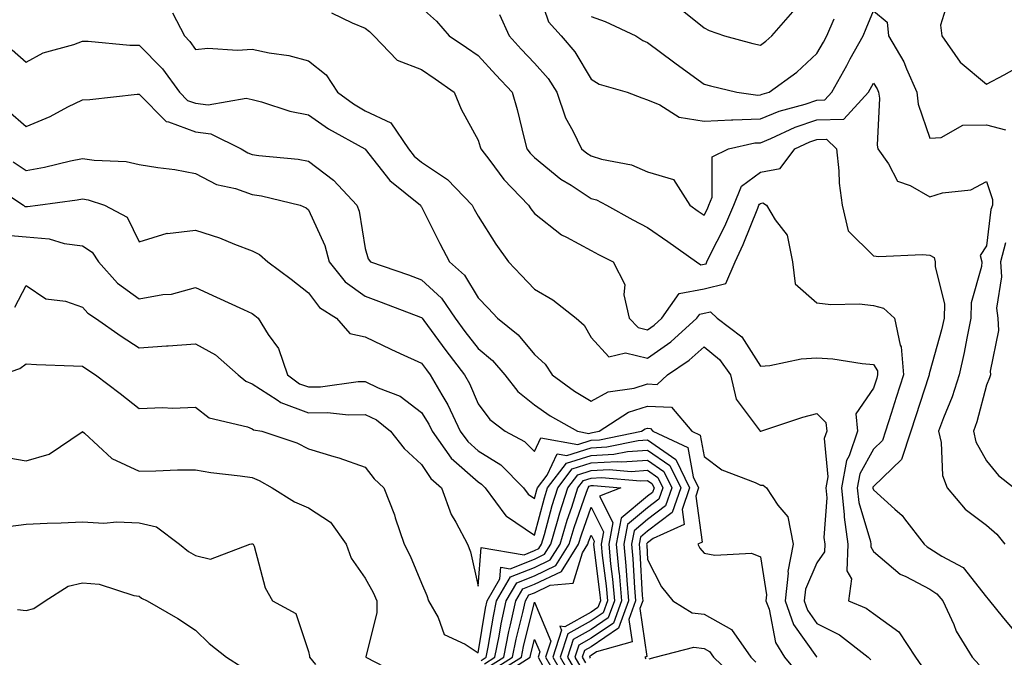
# Model space of a CAD drawing. Units: inches. Extents: x 1016003 to 1018643, y 7247738 to 7250378.
# Drawn here: x 1017437 to 1017611, y 7247962 to 7248075 of the extents above; entities that cross this region are included whole.
import ezdxf

# ---------------------------------------------------------------- set-up
doc = ezdxf.new("R2010")
doc.units = ezdxf.units.IN
doc.header["$MEASUREMENT"] = 0
doc.layers.add('Contour_10167247', color=7, linetype='Continuous', true_color=0x4a789f)

msp = doc.modelspace()

# ---------------------------------------------------------------- linework, layer by layer
at = {"layer": 'Contour_10167247'}
for points in [[(1017528.05, 7248081.69, 3030), (1017530.53, 7248074.4, 3030), (1017532.75, 7248071.92, 3030), (1017535.21, 7248069.08, 3030), (1017538.05, 7248064.22, 3030), (1017539.51, 7248063.38, 3030), (1017544.42, 7248061.92, 3030), (1017547.06, 7248060.93, 3030), (1017548.05, 7248060.6, 3030), (1017550.25, 7248059.72, 3030), (1017553.67, 7248057.54, 3030), (1017558.05, 7248056.79, 3030), (1017562.9, 7248057.07, 3030), (1017563.16, 7248057.03, 3030), (1017568.05, 7248057.22, 3030), (1017571.38, 7248058.59, 3030), (1017575.96, 7248059.83, 3030), (1017578.05, 7248060.53, 3030), (1017579.41, 7248060.56, 3030), (1017580.65, 7248061.92, 3030), (1017583.31, 7248066.66, 3030), (1017583.95, 7248067.82, 3030), (1017586.2, 7248071.92, 3030), (1017586.74, 7248073.23, 3030), (1017588.05, 7248076.35, 3030), (1017590.48, 7248074.35, 3030), (1017590.71, 7248071.92, 3030), (1017593.45, 7248067.32, 3030), (1017593.88, 7248066.09, 3030), (1017595.71, 7248061.92, 3030), (1017595.97, 7248059.84, 3030), (1017598.05, 7248053.81, 3030), (1017600.04, 7248053.91, 3030), (1017603.84, 7248056.13, 3030), (1017608.05, 7248056.19, 3030), (1017611.43, 7248055.3, 3030)], [(1017601.37, 7248078.6, 3031), (1017599.94, 7248073.81, 3031), (1017600.16, 7248071.92, 3031), (1017603.4, 7248067.27, 3031), (1017608.05, 7248063.38, 3031), (1017611.17, 7248065.04, 3031), (1017613.6, 7248066.37, 3031)], [(1017463.96, 7248076.01, 3026), (1017466.08, 7248071.92, 3026), (1017467.05, 7248070.92, 3026), (1017468.05, 7248069.47, 3026), (1017470.24, 7248069.73, 3026), (1017475.48, 7248069.35, 3026), (1017478.05, 7248069.57, 3026), (1017481.06, 7248068.91, 3026), (1017484.57, 7248068.44, 3026), (1017488.05, 7248067.51, 3026), (1017491.16, 7248065.03, 3026), (1017493.2, 7248061.92, 3026), (1017495.98, 7248059.85, 3026), (1017498.05, 7248058.64, 3026), (1017502.64, 7248056.51, 3026), (1017505.73, 7248051.92, 3026), (1017506.77, 7248050.64, 3026), (1017508.05, 7248049.58, 3026), (1017512.62, 7248046.49, 3026), (1017517.03, 7248041.92, 3026), (1017517.38, 7248041.25, 3026), (1017518.05, 7248040.02, 3026), (1017521.17, 7248035.04, 3026), (1017523.46, 7248031.92, 3026), (1017525.7, 7248029.57, 3026), (1017528.05, 7248027.08, 3026), (1017531.31, 7248025.18, 3026), (1017535.41, 7248021.92, 3026), (1017536.83, 7248020.7, 3026), (1017538.05, 7248018.5, 3026), (1017541.21, 7248015.08, 3026), (1017544.18, 7248015.79, 3026), (1017548.05, 7248014.85, 3026), (1017552.2, 7248017.77, 3026), (1017556.79, 7248021.92, 3026), (1017557.31, 7248022.66, 3026), (1017558.05, 7248022.8, 3026), (1017559.22, 7248023.09, 3026), (1017560.36, 7248021.92, 3026), (1017564.77, 7248018.64, 3026), (1017568.05, 7248013.43, 3026), (1017569.7, 7248013.57, 3026), (1017575.24, 7248014.73, 3026), (1017578.05, 7248014.91, 3026), (1017580.85, 7248014.72, 3026), (1017586.06, 7248013.91, 3026), (1017588.05, 7248013.77, 3026), (1017588.74, 7248012.61, 3026), (1017588.79, 7248011.92, 3026), (1017588.62, 7248011.35, 3026), (1017588.05, 7248009.54, 3026), (1017584.94, 7248005.03, 3026), (1017585.21, 7248001.92, 3026), (1017583.72, 7247997.59, 3026), (1017583.25, 7247996.72, 3026), (1017582.41, 7247991.92, 3026), (1017582.86, 7247987.11, 3026), (1017582.84, 7247986.71, 3026), (1017583.52, 7247981.92, 3026), (1017583.36, 7247977.23, 3026), (1017584.15, 7247975.82, 3026), (1017583.61, 7247971.92, 3026), (1017586.76, 7247970.63, 3026), (1017588.05, 7247969.69, 3026), (1017592.56, 7247966.43, 3026), (1017595.46, 7247961.92, 3026), (1017596.56, 7247960.43, 3026)], [(1017492.09, 7248075.96, 3027), (1017495.76, 7248074.21, 3027), (1017498.05, 7248073.26, 3027), (1017498.81, 7248072.68, 3027), (1017499.6, 7248071.92, 3027), (1017503.75, 7248067.62, 3027), (1017508.05, 7248065.94, 3027), (1017510.44, 7248064.31, 3027), (1017513.84, 7248061.92, 3027), (1017515.09, 7248058.96, 3027), (1017518.05, 7248053.44, 3027), (1017518.42, 7248052.29, 3027), (1017518.52, 7248051.92, 3027), (1017520.12, 7248049.85, 3027), (1017522.63, 7248046.5, 3027), (1017527.01, 7248041.92, 3027), (1017527.42, 7248041.29, 3027), (1017528.05, 7248040.45, 3027), (1017532.8, 7248036.67, 3027), (1017533.7, 7248036.27, 3027), (1017538.05, 7248033.94, 3027), (1017539.36, 7248033.23, 3027), (1017541.96, 7248031.92, 3027), (1017544.03, 7248027.9, 3027), (1017543.87, 7248026.1, 3027), (1017544.8, 7248021.92, 3027), (1017546.4, 7248020.27, 3027), (1017548.05, 7248019.87, 3027), (1017549.25, 7248020.72, 3027), (1017550.59, 7248021.92, 3027), (1017553.64, 7248026.33, 3027), (1017558.05, 7248027.13, 3027), (1017561.89, 7248028.08, 3027), (1017563.54, 7248031.92, 3027), (1017565, 7248034.97, 3027), (1017567.56, 7248041.43, 3027), (1017567.78, 7248041.92, 3027), (1017567.85, 7248042.12, 3027), (1017568.05, 7248042.26, 3027), (1017568.47, 7248042.34, 3027), (1017569.13, 7248041.92, 3027), (1017570.64, 7248039.33, 3027), (1017572.75, 7248036.62, 3027), (1017573.72, 7248031.92, 3027), (1017574.17, 7248028.04, 3027), (1017578.05, 7248024.67, 3027), (1017580.51, 7248024.38, 3027), (1017585.51, 7248024.46, 3027), (1017588.05, 7248024.21, 3027), (1017589.83, 7248023.7, 3027), (1017591.75, 7248021.92, 3027), (1017592.79, 7248017.18, 3027), (1017592.98, 7248016.85, 3027), (1017593.35, 7248011.92, 3027), (1017592.06, 7248007.91, 3027), (1017591.18, 7248005.05, 3027), (1017590.2, 7248001.92, 3027), (1017589.66, 7248000.31, 3027), (1017588.05, 7247998.76, 3027), (1017585.61, 7247994.36, 3027), (1017585.18, 7247991.92, 3027), (1017585.43, 7247989.3, 3027), (1017587.53, 7247982.44, 3027), (1017587.61, 7247981.92, 3027), (1017587.59, 7247981.46, 3027), (1017588.05, 7247980.65, 3027), (1017592.76, 7247976.63, 3027), (1017593.75, 7247976.22, 3027), (1017598.05, 7247973.96, 3027), (1017599.29, 7247973.16, 3027), (1017600.34, 7247971.92, 3027), (1017602.26, 7247967.71, 3027), (1017602.69, 7247966.56, 3027), (1017605.54, 7247961.92, 3027), (1017606.73, 7247960.6, 3027)], [(1017508.05, 7248076.89, 3028), (1017510.67, 7248074.54, 3028), (1017512.93, 7248071.92, 3028), (1017515.99, 7248069.86, 3028), (1017518.05, 7248068.41, 3028), (1017521.17, 7248065.04, 3028), (1017524.09, 7248061.92, 3028), (1017524.98, 7248058.85, 3028), (1017526.2, 7248053.77, 3028), (1017526.7, 7248051.92, 3028), (1017527.29, 7248051.16, 3028), (1017528.05, 7248050.37, 3028), (1017532.7, 7248046.57, 3028), (1017534.51, 7248045.46, 3028), (1017538.05, 7248043.15, 3028), (1017539, 7248042.87, 3028), (1017540.8, 7248041.92, 3028), (1017545.46, 7248039.33, 3028), (1017548.05, 7248037.98, 3028), (1017551.63, 7248035.5, 3028), (1017556.72, 7248031.92, 3028), (1017557.5, 7248031.37, 3028), (1017558.05, 7248031.48, 3028), (1017558.41, 7248031.56, 3028), (1017558.56, 7248031.92, 3028), (1017559.04, 7248032.91, 3028), (1017561.75, 7248038.22, 3028), (1017563.33, 7248041.92, 3028), (1017564.69, 7248045.28, 3028), (1017568.05, 7248047.79, 3028), (1017571.55, 7248048.42, 3028), (1017574.14, 7248051.92, 3028), (1017576.8, 7248053.17, 3028), (1017578.05, 7248053.59, 3028), (1017579.76, 7248053.63, 3028), (1017581.48, 7248051.92, 3028), (1017581.93, 7248048.04, 3028), (1017581.95, 7248045.82, 3028), (1017582.52, 7248041.92, 3028), (1017583.55, 7248037.42, 3028), (1017588.05, 7248032.97, 3028), (1017588.98, 7248032.85, 3028), (1017596.73, 7248033.24, 3028), (1017598.05, 7248033.1, 3028), (1017598.79, 7248032.66, 3028), (1017598.98, 7248031.92, 3028), (1017598.96, 7248031.01, 3028), (1017600.6, 7248024.47, 3028), (1017600.56, 7248021.92, 3028), (1017600.12, 7248019.85, 3028), (1017598.05, 7248012.49, 3028), (1017597.89, 7248012.08, 3028), (1017597.9, 7248011.92, 3028), (1017597.84, 7248011.71, 3028), (1017595.48, 7248004.49, 3028), (1017594.68, 7248001.92, 3028), (1017593.03, 7247996.94, 3028), (1017588.05, 7247992.15, 3028), (1017587.96, 7247992.01, 3028), (1017587.95, 7247991.92, 3028), (1017587.96, 7247991.83, 3028), (1017588.05, 7247991.53, 3028), (1017591.83, 7247988.14, 3028), (1017593.13, 7247987, 3028), (1017593.57, 7247986.4, 3028), (1017597.03, 7247981.92, 3028), (1017597.57, 7247981.44, 3028), (1017598.05, 7247981.19, 3028), (1017600.14, 7247979.83, 3028), (1017603.92, 7247977.79, 3028), (1017608.05, 7247972.57, 3028), (1017608.33, 7247972.2, 3028), (1017608.59, 7247971.92, 3028), (1017610.85, 7247969.12, 3028), (1017612.83, 7247966.7, 3028)], [(1017553.29, 7248077.16, 3032), (1017558.05, 7248073.35, 3032), (1017558.97, 7248072.84, 3032), (1017561.68, 7248071.92, 3032), (1017566.71, 7248070.58, 3032), (1017568.05, 7248070.24, 3032), (1017569.01, 7248070.96, 3032), (1017570.04, 7248071.92, 3032), (1017573.8, 7248076.17, 3032)], [(1017521.84, 7248075.71, 3029), (1017523.55, 7248071.92, 3029), (1017525.71, 7248069.58, 3029), (1017528.05, 7248067.09, 3029), (1017530.47, 7248064.34, 3029), (1017532.02, 7248061.92, 3029), (1017533.56, 7248057.43, 3029), (1017534.85, 7248055.12, 3029), (1017536.36, 7248051.92, 3029), (1017537.28, 7248051.15, 3029), (1017538.05, 7248050.65, 3029), (1017539.88, 7248050.09, 3029), (1017545.21, 7248049.08, 3029), (1017548.05, 7248047.86, 3029), (1017552.64, 7248046.51, 3029), (1017555.54, 7248041.92, 3029), (1017557.02, 7248040.89, 3029), (1017558.05, 7248040.17, 3029), (1017558.65, 7248041.32, 3029), (1017558.89, 7248041.92, 3029), (1017559.47, 7248043.34, 3029), (1017559.48, 7248050.49, 3029), (1017562.39, 7248051.92, 3029), (1017567.02, 7248052.95, 3029), (1017568.05, 7248052.98, 3029), (1017569.86, 7248053.73, 3029), (1017574.2, 7248055.77, 3029), (1017578.05, 7248057.06, 3029), (1017582.8, 7248057.17, 3029), (1017587.17, 7248061.92, 3029), (1017587.48, 7248062.49, 3029), (1017588.05, 7248063.51, 3029), (1017588.68, 7248062.55, 3029), (1017588.96, 7248061.92, 3029), (1017589.09, 7248060.88, 3029), (1017588.71, 7248052.58, 3029), (1017588.84, 7248051.92, 3029), (1017590.71, 7248049.26, 3029), (1017592.3, 7248046.17, 3029), (1017594.53, 7248045.44, 3029), (1017598.05, 7248043.44, 3029), (1017600.25, 7248044.12, 3029), (1017605.3, 7248044.67, 3029), (1017608.05, 7248046.16, 3029), (1017609.09, 7248042.96, 3029), (1017609.12, 7248041.92, 3029), (1017608.81, 7248041.16, 3029), (1017608.05, 7248034.72, 3029), (1017606.96, 7248033.01, 3029), (1017607.22, 7248031.92, 3029), (1017607.2, 7248031.07, 3029), (1017605.34, 7248024.63, 3029), (1017605.31, 7248021.92, 3029), (1017604.56, 7248018.43, 3029), (1017604.12, 7248015.85, 3029), (1017603.19, 7248011.92, 3029), (1017601.97, 7248008, 3029), (1017600.45, 7248004.32, 3029), (1017599.57, 7248001.92, 3029), (1017600.04, 7247999.93, 3029), (1017600.25, 7247994.12, 3029), (1017601.12, 7247991.92, 3029), (1017604.29, 7247988.16, 3029), (1017608.05, 7247985.29, 3029), (1017609.86, 7247983.73, 3029), (1017611.31, 7247981.92, 3029)], [(1017538.05, 7248075.31, 3031), (1017540.57, 7248074.44, 3031), (1017545.97, 7248071.92, 3031), (1017547.22, 7248071.09, 3031), (1017548.05, 7248070.76, 3031), (1017552.66, 7248067.31, 3031), (1017553.11, 7248066.98, 3031), (1017558.05, 7248063.36, 3031), (1017559.19, 7248063.06, 3031), (1017563.86, 7248061.92, 3031), (1017567.57, 7248061.44, 3031), (1017568.05, 7248061.46, 3031), (1017568.37, 7248061.6, 3031), (1017569.58, 7248061.92, 3031), (1017574.49, 7248065.48, 3031), (1017578.05, 7248068.77, 3031), (1017579.19, 7248070.78, 3031), (1017579.82, 7248071.92, 3031), (1017581.07, 7248074.94, 3031)], [(1017435.56, 7248069.43, 3025), (1017438.05, 7248067.28, 3025), (1017441.09, 7248068.88, 3025), (1017446.51, 7248070.38, 3025), (1017448.05, 7248070.96, 3025), (1017449.02, 7248070.95, 3025), (1017456.41, 7248070.28, 3025), (1017458.05, 7248070.28, 3025), (1017462.2, 7248066.07, 3025), (1017465.21, 7248061.92, 3025), (1017466.62, 7248060.49, 3025), (1017468.05, 7248059.97, 3025), (1017470.27, 7248059.7, 3025), (1017477.03, 7248060.9, 3025), (1017478.05, 7248060.67, 3025), (1017479.72, 7248060.25, 3025), (1017484.74, 7248058.61, 3025), (1017488.05, 7248057.95, 3025), (1017491.57, 7248055.44, 3025), (1017497.99, 7248051.92, 3025), (1017498.05, 7248051.86, 3025), (1017502.42, 7248046.3, 3025), (1017507.85, 7248041.92, 3025), (1017507.91, 7248041.78, 3025), (1017508.05, 7248041.62, 3025), (1017511.29, 7248035.16, 3025), (1017513.02, 7248031.92, 3025), (1017515.67, 7248029.54, 3025), (1017518.05, 7248025.56, 3025), (1017519.83, 7248023.7, 3025), (1017521.51, 7248021.92, 3025), (1017525.15, 7248019.02, 3025), (1017528.05, 7248015.52, 3025), (1017529.95, 7248013.82, 3025), (1017531.19, 7248011.92, 3025), (1017535.14, 7248009.01, 3025), (1017538.05, 7248007.27, 3025), (1017541.09, 7248008.88, 3025), (1017545.67, 7248009.54, 3025), (1017548.05, 7248010.29, 3025), (1017549.77, 7248010.2, 3025), (1017551.56, 7248011.92, 3025), (1017555.45, 7248014.52, 3025), (1017558.05, 7248016.84, 3025), (1017560.77, 7248014.64, 3025), (1017562.72, 7248011.92, 3025), (1017563.75, 7248007.62, 3025), (1017568.01, 7248001.96, 3025), (1017568.03, 7248001.92, 3025), (1017568.05, 7248001.91, 3025), (1017568.09, 7248001.92, 3025), (1017575.54, 7248004.43, 3025), (1017578.05, 7248005.07, 3025), (1017579.63, 7248003.5, 3025), (1017579.77, 7248001.92, 3025), (1017579.33, 7248000.64, 3025), (1017579.96, 7247993.83, 3025), (1017579.63, 7247991.92, 3025), (1017579.8, 7247990.17, 3025), (1017579.25, 7247983.12, 3025), (1017579.43, 7247981.92, 3025), (1017579.38, 7247980.59, 3025), (1017578.05, 7247978.61, 3025), (1017575.99, 7247973.98, 3025), (1017575.76, 7247971.92, 3025), (1017576.36, 7247970.23, 3025), (1017578.05, 7247967.87, 3025), (1017582.01, 7247965.88, 3025), (1017587.11, 7247961.92, 3025), (1017587.61, 7247961.48, 3025)], [(1017434.84, 7248058.71, 3024), (1017438.05, 7248055.84, 3024), (1017442.32, 7248057.65, 3024), (1017445.45, 7248059.32, 3024), (1017448.05, 7248060.61, 3024), (1017449.33, 7248060.64, 3024), (1017457.72, 7248061.59, 3024), (1017458.05, 7248061.6, 3024), (1017462.87, 7248056.74, 3024), (1017463.26, 7248056.71, 3024), (1017468.05, 7248054.9, 3024), (1017470.72, 7248054.59, 3024), (1017476.14, 7248051.92, 3024), (1017477.32, 7248051.19, 3024), (1017478.05, 7248050.93, 3024), (1017479.22, 7248050.75, 3024), (1017486.2, 7248050.07, 3024), (1017488.05, 7248049.74, 3024), (1017492.49, 7248046.36, 3024), (1017496.62, 7248041.92, 3024), (1017497.01, 7248040.88, 3024), (1017498.05, 7248034.3, 3024), (1017498.6, 7248032.47, 3024), (1017498.99, 7248031.92, 3024), (1017505.73, 7248029.6, 3024), (1017508.05, 7248028.73, 3024), (1017511.59, 7248025.46, 3024), (1017513.99, 7248021.92, 3024), (1017515.72, 7248019.59, 3024), (1017518.05, 7248016.58, 3024), (1017520.6, 7248014.47, 3024), (1017522.78, 7248011.92, 3024), (1017525.11, 7248008.98, 3024), (1017528.05, 7248006.62, 3024), (1017530.79, 7248004.66, 3024), (1017535.66, 7248001.92, 3024), (1017537.68, 7248001.55, 3024), (1017538.05, 7248001.67, 3024), (1017538.29, 7248001.68, 3024), (1017539.48, 7248001.92, 3024), (1017544.66, 7248005.31, 3024), (1017548.05, 7248006.37, 3024), (1017552.29, 7248006.16, 3024), (1017555.9, 7248001.92, 3024), (1017557.38, 7248001.25, 3024), (1017558.05, 7247997.45, 3024), (1017561.23, 7247995.1, 3024), (1017567.11, 7247992.86, 3024), (1017568.05, 7247992.4, 3024), (1017568.5, 7247992.37, 3024), (1017569.09, 7247991.92, 3024), (1017571.12, 7247988.85, 3024), (1017572.88, 7247986.75, 3024), (1017573.85, 7247981.92, 3024), (1017572.86, 7247977.11, 3024), (1017572.92, 7247976.79, 3024), (1017572.4, 7247971.92, 3024), (1017573.88, 7247967.75, 3024), (1017577.98, 7247961.99, 3024), (1017578.02, 7247961.92, 3024), (1017578.04, 7247961.91, 3024)], [(1017435.75, 7248049.62, 3023), (1017438.05, 7248048.08, 3023), (1017441.3, 7248048.67, 3023), (1017445.93, 7248049.8, 3023), (1017448.05, 7248050.23, 3023), (1017450.07, 7248049.9, 3023), (1017455.79, 7248049.66, 3023), (1017458.05, 7248049.16, 3023), (1017461.35, 7248048.62, 3023), (1017464.37, 7248048.24, 3023), (1017468.05, 7248047.57, 3023), (1017471.76, 7248045.63, 3023), (1017475.1, 7248044.87, 3023), (1017478.05, 7248043.82, 3023), (1017479.7, 7248043.57, 3023), (1017486.59, 7248041.92, 3023), (1017487.62, 7248041.49, 3023), (1017488.05, 7248041.14, 3023), (1017490.91, 7248034.78, 3023), (1017491.67, 7248031.92, 3023), (1017494.51, 7248028.38, 3023), (1017498.05, 7248025.83, 3023), (1017500.92, 7248024.79, 3023), (1017507.85, 7248022.12, 3023), (1017508.05, 7248022.05, 3023), (1017508.12, 7248021.99, 3023), (1017508.16, 7248021.92, 3023), (1017508.46, 7248021.51, 3023), (1017512.35, 7248016.22, 3023), (1017515.66, 7248011.92, 3023), (1017516.53, 7248010.4, 3023), (1017518.05, 7248006.76, 3023), (1017520.11, 7248003.98, 3023), (1017522.85, 7248001.92, 3023), (1017526.26, 7248000.13, 3023), (1017528.05, 7247998.32, 3023), (1017529.19, 7248000.78, 3023), (1017535.72, 7247999.59, 3023), (1017538.05, 7248000.33, 3023), (1017539.56, 7248000.41, 3023), (1017547.01, 7248001.92, 3023), (1017547.64, 7248002.33, 3023), (1017548.05, 7248002.47, 3023), (1017548.57, 7248002.44, 3023), (1017549.01, 7248001.92, 3023), (1017555.2, 7247999.07, 3023), (1017556.13, 7247993.84, 3023), (1017557.08, 7247991.92, 3023), (1017556.58, 7247990.45, 3023), (1017557.7, 7247982.27, 3023), (1017556.93, 7247981.92, 3023), (1017557.34, 7247981.21, 3023), (1017558.05, 7247980.37, 3023), (1017559.99, 7247979.98, 3023), (1017566.45, 7247980.32, 3023), (1017568.05, 7247979.69, 3023), (1017569.13, 7247973, 3023), (1017569.02, 7247971.92, 3023), (1017569.56, 7247970.41, 3023), (1017570.68, 7247964.55, 3023), (1017572.28, 7247961.92, 3023), (1017574.92, 7247958.8, 3023)], [(1017431.82, 7248045.69, 3022), (1017437.61, 7248041.92, 3022), (1017437.84, 7248041.71, 3022), (1017438.05, 7248041.7, 3022), (1017438.29, 7248041.68, 3022), (1017440.13, 7248041.92, 3022), (1017447.1, 7248042.87, 3022), (1017448.05, 7248043.06, 3022), (1017449.03, 7248042.9, 3022), (1017451.92, 7248041.92, 3022), (1017455.94, 7248039.81, 3022), (1017458.05, 7248035.48, 3022), (1017463, 7248036.97, 3022), (1017463.08, 7248036.95, 3022), (1017468.05, 7248037.5, 3022), (1017472.28, 7248036.15, 3022), (1017474.92, 7248035.05, 3022), (1017478.05, 7248033.88, 3022), (1017479.34, 7248033.21, 3022), (1017480.84, 7248031.92, 3022), (1017484.99, 7248028.86, 3022), (1017488.05, 7248026.43, 3022), (1017489.97, 7248023.84, 3022), (1017492.97, 7248021.92, 3022), (1017495.33, 7248019.2, 3022), (1017498.05, 7248018.63, 3022), (1017502.59, 7248016.46, 3022), (1017504.27, 7248015.7, 3022), (1017508.05, 7248013.96, 3022), (1017508.91, 7248012.78, 3022), (1017509.58, 7248011.92, 3022), (1017511.62, 7248008.35, 3022), (1017512.71, 7248006.58, 3022), (1017514.9, 7248001.92, 3022), (1017516.22, 7248000.09, 3022), (1017518.05, 7247998.45, 3022), (1017522.09, 7247995.96, 3022), (1017526.09, 7247991.92, 3022), (1017526.93, 7247990.8, 3022), (1017528.05, 7247990.05, 3022), (1017528.44, 7247991.53, 3022), (1017528.57, 7247991.92, 3022), (1017530.3, 7247994.17, 3022), (1017532.04, 7247997.93, 3022), (1017533.74, 7247997.61, 3022), (1017538.05, 7247999, 3022), (1017540.83, 7247999.14, 3022), (1017546.4, 7248000.27, 3022), (1017548.05, 7248000.38, 3022), (1017553.04, 7247996.91, 3022), (1017555.5, 7247991.92, 3022), (1017554.18, 7247988.05, 3022), (1017554.54, 7247985.43, 3022), (1017549.07, 7247982.94, 3022), (1017548.05, 7247982.16, 3022), (1017547.91, 7247982.06, 3022), (1017547.88, 7247981.92, 3022), (1017547.9, 7247981.77, 3022), (1017548.05, 7247979.21, 3022), (1017550.54, 7247974.41, 3022), (1017552.56, 7247971.92, 3022), (1017555.93, 7247969.8, 3022), (1017558.05, 7247969.54, 3022), (1017562.94, 7247966.81, 3022), (1017566.32, 7247961.92, 3022), (1017567.2, 7247961.07, 3022)], [(1017433.22, 7248036.75, 3021), (1017438.05, 7248036.32, 3021), (1017442.14, 7248036.01, 3021), (1017444.81, 7248035.16, 3021), (1017448.05, 7248034.77, 3021), (1017449.75, 7248033.62, 3021), (1017450.86, 7248031.92, 3021), (1017454.25, 7248028.12, 3021), (1017458.05, 7248025.37, 3021), (1017462.28, 7248026.15, 3021), (1017463.76, 7248026.21, 3021), (1017468.05, 7248027.36, 3021), (1017471.78, 7248025.65, 3021), (1017476.51, 7248023.46, 3021), (1017478.05, 7248022.75, 3021), (1017478.53, 7248022.4, 3021), (1017479.12, 7248021.92, 3021), (1017480.92, 7248019.05, 3021), (1017482.73, 7248016.6, 3021), (1017484.33, 7248011.92, 3021), (1017486.47, 7248010.34, 3021), (1017488.05, 7248009.76, 3021), (1017490.18, 7248009.79, 3021), (1017496.85, 7248010.72, 3021), (1017498.05, 7248010.74, 3021), (1017500.37, 7248009.6, 3021), (1017504.24, 7248008.11, 3021), (1017508.05, 7248005.24, 3021), (1017509.31, 7248003.18, 3021), (1017509.91, 7248001.92, 3021), (1017513.32, 7247997.19, 3021), (1017518.05, 7247992.96, 3021), (1017518.69, 7247992.56, 3021), (1017519.33, 7247991.92, 3021), (1017522.99, 7247986.98, 3021), (1017523.04, 7247986.91, 3021), (1017523.09, 7247986.88, 3021), (1017528.05, 7247983.56, 3021), (1017529.8, 7247990.17, 3021), (1017530.35, 7247991.92, 3021), (1017533.7, 7247996.27, 3021), (1017538.05, 7247997.66, 3021), (1017542.1, 7247997.87, 3021), (1017544.48, 7247998.35, 3021), (1017548.05, 7247998.59, 3021), (1017551.99, 7247995.86, 3021), (1017553.93, 7247991.92, 3021), (1017552.43, 7247987.54, 3021), (1017548.05, 7247984.22, 3021), (1017546.79, 7247983.18, 3021), (1017546.55, 7247981.92, 3021), (1017546.68, 7247980.55, 3021), (1017547.12, 7247972.85, 3021), (1017547.2, 7247971.92, 3021), (1017546.71, 7247970.58, 3021), (1017547.94, 7247962.03, 3021), (1017547.57, 7247961.92, 3021), (1017547.76, 7247961.63, 3021)], [(1017611.41, 7248035.28, 3030), (1017610.51, 7248031.92, 3030), (1017610.74, 7248029.23, 3030), (1017609.82, 7248023.69, 3030), (1017610.08, 7248021.92, 3030), (1017610.2, 7248019.77, 3030), (1017608.7, 7248012.57, 3030), (1017608.77, 7248011.92, 3030), (1017608.59, 7248011.38, 3030), (1017608.05, 7248010.07, 3030), (1017606.36, 7248003.61, 3030), (1017605.75, 7248001.92, 3030), (1017606.17, 7248000.05, 3030), (1017608.05, 7247996.69, 3030), (1017610.2, 7247994.07, 3030), (1017612.97, 7247991.92, 3030)], [(1017436.07, 7248023.9, 3020), (1017438.05, 7248027.7, 3020), (1017441.52, 7248025.39, 3020), (1017445.03, 7248024.94, 3020), (1017448.05, 7248023.91, 3020), (1017448.98, 7248022.85, 3020), (1017450.36, 7248021.92, 3020), (1017454.89, 7248018.76, 3020), (1017458.05, 7248016.71, 3020), (1017462.92, 7248017.05, 3020), (1017463.19, 7248017.06, 3020), (1017468.05, 7248017.37, 3020), (1017471.57, 7248015.44, 3020), (1017475.57, 7248011.92, 3020), (1017476.93, 7248010.8, 3020), (1017478.05, 7248010.33, 3020), (1017482.49, 7248007.48, 3020), (1017483.14, 7248007.01, 3020), (1017488.05, 7248005.19, 3020), (1017491.38, 7248005.25, 3020), (1017495.11, 7248004.86, 3020), (1017498.05, 7248004.92, 3020), (1017500.06, 7248003.93, 3020), (1017502.55, 7248001.92, 3020), (1017505, 7247998.87, 3020), (1017508.05, 7247996.05, 3020), (1017509.69, 7247993.56, 3020), (1017511.58, 7247991.92, 3020), (1017513.31, 7247987.18, 3020), (1017514.13, 7247985.84, 3020), (1017516.19, 7247981.92, 3020), (1017516.69, 7247980.56, 3020), (1017518.05, 7247974.53, 3020), (1017518.61, 7247981.36, 3020), (1017526.2, 7247980.07, 3020), (1017528.05, 7247980.81, 3020), (1017528.8, 7247981.17, 3020), (1017529.28, 7247981.92, 3020), (1017529.79, 7247983.66, 3020), (1017531.16, 7247988.81, 3020), (1017532.15, 7247991.92, 3020), (1017534.72, 7247995.25, 3020), (1017538.05, 7247996.32, 3020), (1017542.69, 7247996.56, 3020), (1017543.48, 7247996.49, 3020), (1017548.05, 7247996.8, 3020), (1017550.93, 7247994.8, 3020), (1017552.36, 7247991.92, 3020), (1017551.25, 7247988.72, 3020), (1017548.05, 7247986.29, 3020), (1017545.66, 7247984.31, 3020), (1017545.21, 7247981.92, 3020), (1017545.45, 7247979.32, 3020), (1017545.75, 7247974.22, 3020), (1017545.95, 7247971.92, 3020), (1017544.74, 7247968.61, 3020), (1017545.31, 7247964.66, 3020), (1017539, 7247962.87, 3020), (1017538.05, 7247962.22, 3020), (1017537.85, 7247962.12, 3020), (1017537.79, 7247961.92, 3020), (1017537.88, 7247961.75, 3020)], [(1017433.71, 7248011.92, 3019), (1017436.96, 7248013.01, 3019), (1017438.05, 7248013.85, 3019), (1017439.87, 7248013.74, 3019), (1017446.44, 7248013.53, 3019), (1017448.05, 7248013.44, 3019), (1017448.95, 7248012.82, 3019), (1017450.36, 7248011.92, 3019), (1017454.71, 7248008.58, 3019), (1017458.05, 7248005.98, 3019), (1017462.25, 7248006.12, 3019), (1017463.97, 7248006, 3019), (1017468.05, 7248006.17, 3019), (1017470.46, 7248004.33, 3019), (1017477.26, 7248002.71, 3019), (1017478.05, 7248002.38, 3019), (1017478.33, 7248002.2, 3019), (1017479.76, 7248001.92, 3019), (1017485.99, 7247999.86, 3019), (1017488.05, 7247998.81, 3019), (1017492.5, 7247997.47, 3019), (1017493.38, 7247997.25, 3019), (1017498.05, 7247995.57, 3019), (1017499.64, 7247993.51, 3019), (1017501.38, 7247991.92, 3019), (1017503.24, 7247987.11, 3019), (1017503.38, 7247986.59, 3019), (1017504.96, 7247981.92, 3019), (1017506.03, 7247979.9, 3019), (1017508.05, 7247975.03, 3019), (1017509, 7247972.87, 3019), (1017509.28, 7247971.92, 3019), (1017511.01, 7247968.96, 3019), (1017512.06, 7247965.93, 3019), (1017515.75, 7247964.22, 3019), (1017518.05, 7247962.68, 3019), (1017519.37, 7247970.6, 3019), (1017519.65, 7247971.92, 3019), (1017521.92, 7247975.79, 3019), (1017522.08, 7247977.89, 3019), (1017523.73, 7247977.6, 3019), (1017528.05, 7247979.31, 3019), (1017529.81, 7247980.16, 3019), (1017530.92, 7247981.92, 3019), (1017532.12, 7247985.99, 3019), (1017532.51, 7247987.46, 3019), (1017533.94, 7247991.92, 3019), (1017535.73, 7247994.24, 3019), (1017538.05, 7247994.99, 3019), (1017541.28, 7247995.15, 3019), (1017545.15, 7247994.82, 3019), (1017548.05, 7247995.02, 3019), (1017549.88, 7247993.75, 3019), (1017550.78, 7247991.92, 3019), (1017550.08, 7247989.89, 3019), (1017548.05, 7247988.35, 3019), (1017544.52, 7247985.45, 3019), (1017543.86, 7247981.92, 3019), (1017544.23, 7247978.1, 3019), (1017544.38, 7247975.59, 3019), (1017544.7, 7247971.92, 3019), (1017542.91, 7247967.06, 3019), (1017538.05, 7247963.76, 3019), (1017536.87, 7247963.1, 3019), (1017536.49, 7247961.92, 3019), (1017537.06, 7247960.93, 3019)], [(1017433.61, 7247997.48, 3018), (1017438.05, 7247996.67, 3018), (1017442.11, 7247997.86, 3018), (1017447.96, 7248001.83, 3018), (1017448.05, 7248001.88, 3018), (1017448.4, 7248001.57, 3018), (1017453.24, 7247997.11, 3018), (1017458.05, 7247994.89, 3018), (1017461.03, 7247994.9, 3018), (1017464.87, 7247995.1, 3018), (1017468.05, 7247995.1, 3018), (1017470.76, 7247994.63, 3018), (1017475.92, 7247994.05, 3018), (1017478.05, 7247993.72, 3018), (1017479.33, 7247993.2, 3018), (1017481.61, 7247991.92, 3018), (1017485.58, 7247989.45, 3018), (1017488.05, 7247988.38, 3018), (1017491.96, 7247985.83, 3018), (1017494.69, 7247981.92, 3018), (1017495.59, 7247979.46, 3018), (1017498.05, 7247975.91, 3018), (1017499.49, 7247973.36, 3018), (1017500.14, 7247971.92, 3018), (1017500.16, 7247969.81, 3018), (1017498.2, 7247962.07, 3018), (1017498.2, 7247961.92, 3018), (1017504.68, 7247958.55, 3018)], [(1017518.61, 7247961.36, 3018), (1017519.49, 7247961.92, 3018), (1017519.85, 7247963.72, 3018), (1017520.76, 7247969.21, 3018), (1017521.34, 7247971.92, 3018), (1017523.82, 7247976.15, 3018), (1017528.05, 7247977.83, 3018), (1017530.81, 7247979.16, 3018), (1017532.57, 7247981.92, 3018), (1017533.81, 7247986.16, 3018), (1017534.63, 7247988.5, 3018), (1017535.74, 7247991.92, 3018), (1017536.74, 7247993.23, 3018), (1017538.05, 7247993.65, 3018), (1017539.88, 7247993.75, 3018), (1017546.82, 7247993.15, 3018), (1017548.05, 7247993.23, 3018), (1017548.82, 7247992.69, 3018), (1017549.2, 7247991.92, 3018), (1017548.91, 7247991.06, 3018), (1017548.05, 7247990.41, 3018), (1017543.4, 7247986.57, 3018), (1017542.52, 7247981.92, 3018), (1017543, 7247976.97, 3018), (1017543.01, 7247976.88, 3018), (1017543.45, 7247971.92, 3018), (1017542.01, 7247967.96, 3018), (1017538.05, 7247965.29, 3018), (1017535.89, 7247964.08, 3018), (1017535.19, 7247961.92, 3018), (1017536.23, 7247960.1, 3018)], [(1017519.2, 7247960.77, 3017), (1017521.05, 7247961.92, 3017), (1017521.79, 7247965.66, 3017), (1017522.15, 7247967.82, 3017), (1017523.04, 7247971.92, 3017), (1017524.89, 7247975.08, 3017), (1017528.05, 7247976.33, 3017), (1017531.82, 7247978.15, 3017), (1017534.21, 7247981.92, 3017), (1017535.08, 7247984.89, 3017), (1017537.27, 7247991.14, 3017), (1017537.52, 7247991.92, 3017), (1017537.75, 7247992.22, 3017), (1017538.05, 7247992.31, 3017), (1017538.47, 7247992.34, 3017), (1017543.3, 7247991.92, 3017), (1017539.54, 7247990.43, 3017), (1017541.91, 7247985.78, 3017), (1017541.18, 7247981.92, 3017), (1017541.52, 7247978.45, 3017), (1017541.86, 7247975.73, 3017), (1017542.2, 7247971.92, 3017), (1017541.09, 7247968.88, 3017), (1017538.05, 7247966.82, 3017), (1017534.91, 7247965.06, 3017), (1017533.89, 7247961.92, 3017), (1017535.41, 7247959.28, 3017)], [(1017519.81, 7247960.16, 3016), (1017522.61, 7247961.92, 3016), (1017523.51, 7247966.46, 3016), (1017523.82, 7247967.69, 3016), (1017524.73, 7247971.92, 3016), (1017525.96, 7247974.01, 3016), (1017528.05, 7247974.84, 3016), (1017532.84, 7247977.13, 3016), (1017535.85, 7247981.92, 3016), (1017536.35, 7247983.62, 3016), (1017538.05, 7247988.46, 3016), (1017540.26, 7247984.13, 3016), (1017539.84, 7247981.92, 3016), (1017540.03, 7247979.94, 3016), (1017540.72, 7247974.59, 3016), (1017540.95, 7247971.92, 3016), (1017540.17, 7247969.8, 3016), (1017538.05, 7247968.36, 3016), (1017533.93, 7247966.04, 3016), (1017532.58, 7247961.92, 3016), (1017534.58, 7247958.45, 3016)], [(1017434.88, 7247985.09, 3017), (1017438.05, 7247985.49, 3017), (1017441.8, 7247985.67, 3017), (1017444.23, 7247985.74, 3017), (1017448.05, 7247985.92, 3017), (1017451.81, 7247985.68, 3017), (1017454.08, 7247985.89, 3017), (1017458.05, 7247985.71, 3017), (1017461.11, 7247984.98, 3017), (1017465.23, 7247981.92, 3017), (1017466.77, 7247980.64, 3017), (1017468.05, 7247979.93, 3017), (1017470.71, 7247979.26, 3017), (1017477.66, 7247981.92, 3017), (1017477.96, 7247982.01, 3017), (1017478.05, 7247982.01, 3017), (1017478.11, 7247981.98, 3017), (1017478.26, 7247981.92, 3017), (1017478.4, 7247981.57, 3017), (1017480.37, 7247974.24, 3017), (1017481.64, 7247971.92, 3017), (1017485.8, 7247969.67, 3017), (1017488.05, 7247962.97, 3017), (1017488.23, 7247962.1, 3017), (1017488.23, 7247961.92, 3017), (1017489.3, 7247960.67, 3017)], [(1017520.41, 7247959.56, 3015), (1017524.17, 7247961.92, 3015), (1017524.82, 7247965.15, 3015), (1017525.98, 7247969.85, 3015), (1017526.43, 7247971.92, 3015), (1017527.02, 7247972.95, 3015), (1017528.05, 7247973.35, 3015), (1017530.8, 7247974.67, 3015), (1017534.91, 7247975.06, 3015), (1017536.56, 7247980.43, 3015), (1017537.5, 7247981.92, 3015), (1017537.63, 7247982.34, 3015), (1017538.05, 7247983.56, 3015), (1017538.61, 7247982.48, 3015), (1017538.5, 7247981.92, 3015), (1017538.55, 7247981.42, 3015), (1017539.57, 7247973.44, 3015), (1017539.71, 7247971.92, 3015), (1017539.26, 7247970.71, 3015), (1017538.05, 7247969.89, 3015), (1017533.42, 7247967.29, 3015), (1017532.54, 7247967.43, 3015), (1017532.84, 7247966.71, 3015), (1017531.28, 7247961.92, 3015), (1017533.76, 7247957.63, 3015)], [(1017436.53, 7247970.4, 3016), (1017438.05, 7247970.17, 3016), (1017439.43, 7247970.54, 3016), (1017441.41, 7247971.92, 3016), (1017445.49, 7247974.48, 3016), (1017448.05, 7247975.12, 3016), (1017451.01, 7247974.88, 3016), (1017457.11, 7247972.86, 3016), (1017458.05, 7247972.73, 3016), (1017458.5, 7247972.37, 3016), (1017459.46, 7247971.92, 3016), (1017464.92, 7247968.8, 3016), (1017468.05, 7247966.7, 3016), (1017470.48, 7247964.35, 3016), (1017473.54, 7247961.92, 3016), (1017476.32, 7247960.19, 3016)], [(1017521.01, 7247958.96, 3014), (1017525.74, 7247961.92, 3014), (1017526.12, 7247963.85, 3014), (1017528.05, 7247971.66, 3014), (1017530.91, 7247964.78, 3014), (1017529.98, 7247961.92, 3014), (1017532.63, 7247957.34, 3014)], [(1017521.61, 7247958.36, 3013), (1017527.3, 7247961.92, 3013), (1017527.42, 7247962.55, 3013), (1017528.05, 7247965.09, 3013), (1017528.99, 7247962.86, 3013), (1017528.68, 7247961.92, 3013), (1017529.54, 7247960.43, 3013)], [(1017548.33, 7247961.64, 3021), (1017549.42, 7247961.92, 3021), (1017556.27, 7247963.7, 3021), (1017558.05, 7247963.47, 3021), (1017559.05, 7247962.92, 3021), (1017559.73, 7247961.92, 3021), (1017563.97, 7247957.84, 3021)]]:
    msp.add_polyline3d(points, dxfattribs=at)

doc.saveas('drawing.dxf')
